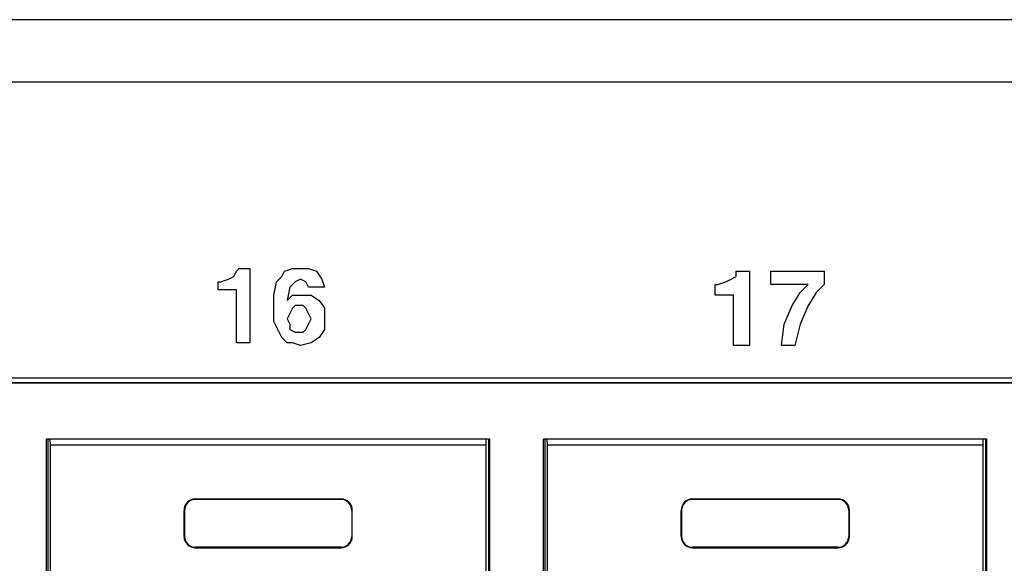
# Model space of a CAD drawing. Extents: x 2 to 21.1, y 3.3 to 17.
# Drawn here: x 13.7 to 15, y 4.3 to 5.1 of the extents above; entities that cross this region are included whole.
import ezdxf

# ---------------------------------------------------------------- set-up
doc = ezdxf.new("R2010")
doc.units = 0
doc.header["$MEASUREMENT"] = 0
doc.layers.add('1', color=7, linetype='CONTINUOUS')

msp = doc.modelspace()

# ---------------------------------------------------------------- linework, layer by layer
at = {"layer": '1', "color": 253, "linetype": 'Continuous'}
for p, q in [((20.257761, 5.058419), (2.837761, 5.058419)), ((2.837761, 4.977419), (20.257761, 4.977419)), ((15.718261, 4.589899), (11.732257, 4.589899))]:
    msp.add_line(p, q, dxfattribs=at)
at = {"layer": '1', "color": 4, "linetype": 'Continuous'}
for p, q in [((14.005685, 4.723011), (14.007425, 4.726487)), ((14.007425, 4.726487), (14.009165, 4.729967)), ((14.009165, 4.729967), (14.010901, 4.731703)), ((14.010901, 4.731703), (14.012641, 4.733443)), ((14.012641, 4.733443), (14.019597, 4.733443)), ((14.019597, 4.733443), (14.026553, 4.733443)), ((14.026553, 4.733443), (14.026553, 4.684759)), ((14.068281, 4.723011), (14.070021, 4.726487)), ((14.070021, 4.726487), (14.071761, 4.729967)), ((14.071761, 4.729967), (14.076977, 4.731703)), ((14.076977, 4.731703), (14.082189, 4.733443)), ((14.082189, 4.733443), (14.087409, 4.733443)), ((14.087409, 4.733443), (14.092625, 4.733443)), ((14.092625, 4.733443), (14.097841, 4.733443)), ((14.097841, 4.733443), (14.103057, 4.733443)), ((14.103057, 4.733443), (14.108273, 4.731703)), ((14.108273, 4.731703), (14.113489, 4.729967)), ((14.113489, 4.729967), (14.116969, 4.724751)), ((14.662641, 4.726487), (14.662641, 4.729967)), ((14.662641, 4.729967), (14.671333, 4.729967)), ((14.662641, 4.723011), (14.662641, 4.726487)), ((14.671333, 4.729967), (14.680029, 4.729967)), ((14.680029, 4.729967), (14.680029, 4.681279)), ((14.707849, 4.729967), (14.742625, 4.729967)), ((14.707849, 4.721271), (14.707849, 4.729967)), ((14.742625, 4.729967), (14.777401, 4.729967)), ((14.777401, 4.729967), (14.777401, 4.721271)), ((13.984821, 4.716055), (13.986561, 4.716055)), ((13.984821, 4.710839), (13.984821, 4.716055)), ((13.986561, 4.716055), (13.988297, 4.716055)), ((13.988297, 4.716055), (13.993513, 4.717795)), ((13.993513, 4.717795), (13.998729, 4.719531)), ((13.998729, 4.719531), (14.002209, 4.721271)), ((14.002209, 4.721271), (14.005685, 4.723011)), ((14.059589, 4.707363), (14.061325, 4.716055)), ((14.061325, 4.716055), (14.064805, 4.719531)), ((14.064805, 4.719531), (14.068281, 4.723011)), ((14.085669, 4.716055), (14.082189, 4.712579)), ((14.089145, 4.717795), (14.085669, 4.716055)), ((14.092625, 4.719531), (14.089145, 4.717795)), ((14.096101, 4.717795), (14.092625, 4.719531)), ((14.099581, 4.716055), (14.096101, 4.717795)), ((14.101317, 4.712579), (14.099581, 4.716055)), ((14.116969, 4.724751), (14.120445, 4.719531)), ((14.120445, 4.719531), (14.122185, 4.714315)), ((14.122185, 4.714315), (14.123921, 4.709099)), ((14.638301, 4.712579), (14.643517, 4.714315)), ((14.643517, 4.714315), (14.648729, 4.716055)), ((14.648729, 4.716055), (14.652209, 4.717795)), ((14.652209, 4.717795), (14.655685, 4.719531)), ((14.655685, 4.719531), (14.659165, 4.721271)), ((14.659165, 4.721271), (14.662641, 4.723011)), ((14.707849, 4.712579), (14.707849, 4.721271)), ((14.777401, 4.721271), (14.777401, 4.712579)), ((13.984821, 4.705623), (13.984821, 4.710839)), ((13.996993, 4.705623), (13.984821, 4.705623)), ((14.009165, 4.705623), (13.996993, 4.705623)), ((14.009165, 4.670847), (14.009165, 4.705623)), ((14.057849, 4.698667), (14.059589, 4.707363)), ((14.076977, 4.700407), (14.075237, 4.691711)), ((14.078713, 4.709099), (14.076977, 4.700407)), ((14.082189, 4.712579), (14.078713, 4.709099)), ((14.103057, 4.709099), (14.101317, 4.712579)), ((14.113489, 4.709099), (14.103057, 4.709099)), ((14.123921, 4.709099), (14.113489, 4.709099)), ((14.634821, 4.712579), (14.636561, 4.712579)), ((14.634821, 4.705623), (14.634821, 4.712579)), ((14.634821, 4.698667), (14.634821, 4.705623)), ((14.636561, 4.712579), (14.638301, 4.712579)), ((14.732193, 4.712579), (14.707849, 4.712579)), ((14.756533, 4.712579), (14.732193, 4.712579)), ((14.740885, 4.693451), (14.746101, 4.702147)), ((14.746101, 4.702147), (14.751317, 4.707363)), ((14.751317, 4.707363), (14.756533, 4.712579)), ((14.766969, 4.702147), (14.761749, 4.693451)), ((14.772185, 4.707363), (14.766969, 4.702147)), ((14.777401, 4.712579), (14.772185, 4.707363)), ((14.057849, 4.691711), (14.057849, 4.698667)), ((14.057849, 4.684759), (14.057849, 4.691711)), ((14.075237, 4.691711), (14.078713, 4.695191)), ((14.078713, 4.695191), (14.082189, 4.698667)), ((14.082189, 4.698667), (14.089145, 4.698667)), ((14.089145, 4.698667), (14.096101, 4.698667)), ((14.096101, 4.698667), (14.101317, 4.698667)), ((14.101317, 4.698667), (14.106533, 4.698667)), ((14.106533, 4.698667), (14.111749, 4.695191)), ((14.111749, 4.695191), (14.116969, 4.691711)), ((14.116969, 4.691711), (14.120445, 4.686495)), ((14.646993, 4.698667), (14.634821, 4.698667)), ((14.659165, 4.698667), (14.646993, 4.698667)), ((14.659165, 4.665631), (14.659165, 4.698667)), ((14.735669, 4.684759), (14.740885, 4.693451)), ((14.761749, 4.693451), (14.756533, 4.684759)), ((14.026553, 4.684759), (14.026553, 4.636071)), ((14.057849, 4.674323), (14.057849, 4.684759)), ((14.057849, 4.663891), (14.057849, 4.674323)), ((14.078713, 4.674323), (14.076977, 4.670847)), ((14.080453, 4.677803), (14.078713, 4.674323)), ((14.082189, 4.681279), (14.080453, 4.677803)), ((14.083929, 4.683019), (14.082189, 4.681279)), ((14.085669, 4.684759), (14.083929, 4.683019)), ((14.089145, 4.684759), (14.085669, 4.684759)), ((14.092625, 4.684759), (14.089145, 4.684759)), ((14.094365, 4.684759), (14.092625, 4.684759)), ((14.096101, 4.684759), (14.094365, 4.684759)), ((14.097841, 4.683019), (14.096101, 4.684759)), ((14.099581, 4.681279), (14.097841, 4.683019)), ((14.101317, 4.677803), (14.099581, 4.681279)), ((14.103057, 4.674323), (14.101317, 4.677803)), ((14.104793, 4.670847), (14.103057, 4.674323)), ((14.120445, 4.686495), (14.123921, 4.681279)), ((14.123921, 4.681279), (14.123921, 4.676063)), ((14.123921, 4.676063), (14.123921, 4.670847)), ((14.680029, 4.681279), (14.680029, 4.632595)), ((14.730453, 4.672587), (14.735669, 4.684759)), ((14.756533, 4.684759), (14.751317, 4.672587)), ((14.009165, 4.636071), (14.009165, 4.670847)), ((14.061325, 4.656939), (14.057849, 4.663891)), ((14.076977, 4.670847), (14.075237, 4.667371)), ((14.075237, 4.667371), (14.076977, 4.663891)), ((14.076977, 4.663891), (14.078713, 4.660415)), ((14.103057, 4.660415), (14.104793, 4.663891)), ((14.106533, 4.667371), (14.104793, 4.670847)), ((14.104793, 4.663891), (14.106533, 4.667371)), ((14.123921, 4.670847), (14.123921, 4.662155)), ((14.123921, 4.662155), (14.123921, 4.653459)), ((14.659165, 4.632595), (14.659165, 4.665631)), ((14.725237, 4.660415), (14.730453, 4.672587)), ((14.751317, 4.672587), (14.746101, 4.660415)), ((14.064805, 4.649983), (14.061325, 4.656939)), ((14.066541, 4.646503), (14.064805, 4.649983)), ((14.078713, 4.660415), (14.078713, 4.656939)), ((14.078713, 4.656939), (14.078713, 4.653459)), ((14.078713, 4.653459), (14.082189, 4.651719)), ((14.082189, 4.651719), (14.085669, 4.649983)), ((14.085669, 4.649983), (14.089145, 4.649983)), ((14.089145, 4.649983), (14.092625, 4.649983)), ((14.092625, 4.649983), (14.094365, 4.649983)), ((14.094365, 4.649983), (14.096101, 4.649983)), ((14.096101, 4.649983), (14.097841, 4.651719)), ((14.097841, 4.651719), (14.099581, 4.653459)), ((14.099581, 4.653459), (14.101317, 4.656939)), ((14.101317, 4.656939), (14.103057, 4.660415)), ((14.123921, 4.653459), (14.120445, 4.648243)), ((14.723497, 4.646503), (14.725237, 4.660415)), ((14.746101, 4.660415), (14.742625, 4.646503)), ((14.017857, 4.636071), (14.009165, 4.636071)), ((14.026553, 4.636071), (14.017857, 4.636071)), ((14.068281, 4.643027), (14.066541, 4.646503)), ((14.071761, 4.639551), (14.068281, 4.643027)), ((14.075237, 4.636071), (14.071761, 4.639551)), ((14.078713, 4.636071), (14.075237, 4.636071)), ((14.082189, 4.636071), (14.078713, 4.636071)), ((14.087409, 4.634335), (14.082189, 4.636071)), ((14.106533, 4.636071), (14.099581, 4.634335)), ((14.111749, 4.639551), (14.106533, 4.636071)), ((14.116969, 4.643027), (14.111749, 4.639551)), ((14.120445, 4.648243), (14.116969, 4.643027)), ((14.721761, 4.632595), (14.723497, 4.646503)), ((14.742625, 4.646503), (14.739145, 4.632595)), ((14.092625, 4.632595), (14.087409, 4.634335)), ((14.099581, 4.634335), (14.092625, 4.632595)), ((14.669597, 4.632595), (14.659165, 4.632595)), ((14.680029, 4.632595), (14.669597, 4.632595)), ((14.730453, 4.632595), (14.721761, 4.632595)), ((14.739145, 4.632595), (14.730453, 4.632595))]:
    msp.add_line(p, q, dxfattribs=at)
at = {"layer": '1', "color": 153, "linetype": 'Continuous'}
for p, q in [((11.738261, 4.584283), (15.712645, 4.584283)), ((15.711753, 4.583395), (11.739149, 4.583395)), ((13.760453, 3.865299), (13.760453, 4.510299)), ((14.340453, 4.510299), (13.760453, 4.510299)), ((14.340453, 3.865299), (14.340453, 4.510299)), ((14.410453, 3.865299), (14.410453, 4.510299)), ((14.990453, 4.510299), (14.410453, 4.510299)), ((14.990453, 3.865299), (14.990453, 4.510299))]:
    msp.add_line(p, q, dxfattribs=at)
at = {"layer": '1', "color": 30, "linetype": 'Continuous'}
for p, q in [((13.762217, 4.510299), (13.762217, 3.865303)), ((13.765569, 4.502299), (13.765401, 4.510299)), ((14.335337, 4.502299), (14.335501, 4.510299)), ((14.338689, 4.510299), (14.338689, 3.865303)), ((14.412217, 4.510299), (14.412217, 3.865303)), ((14.415569, 4.502299), (14.415405, 4.510299)), ((14.985337, 4.502299), (14.985501, 4.510299)), ((14.988685, 4.510299), (14.988685, 3.865303)), ((14.335337, 4.502299), (13.765569, 4.502299)), ((13.765569, 3.865767), (13.765569, 4.502299)), ((14.335337, 3.865767), (14.335337, 4.502299)), ((14.985337, 4.502299), (14.415569, 4.502299)), ((14.415569, 3.865767), (14.415569, 4.502299)), ((14.985337, 3.865767), (14.985337, 4.502299)), ((13.955453, 4.432299), (13.955453, 4.431603)), ((13.955453, 4.432299), (14.145453, 4.432299)), ((14.145453, 4.431603), (13.955453, 4.431603)), ((14.145453, 4.432299), (14.145453, 4.431603)), ((14.605449, 4.432299), (14.605449, 4.431603)), ((14.605449, 4.432299), (14.795453, 4.432299)), ((14.795453, 4.431603), (14.605449, 4.431603)), ((14.795453, 4.432299), (14.795453, 4.431603)), ((13.940453, 4.383299), (13.940453, 4.417299)), ((13.940453, 4.417299), (13.941149, 4.417299)), ((13.941149, 4.417299), (13.941149, 4.383299)), ((14.160453, 4.417299), (14.159753, 4.417299)), ((14.159753, 4.417299), (14.159753, 4.383299)), ((14.160453, 4.383299), (14.160453, 4.417299)), ((14.590453, 4.383299), (14.590453, 4.417299)), ((14.590453, 4.417299), (14.591149, 4.417299)), ((14.591149, 4.417299), (14.591149, 4.383299)), ((14.809753, 4.417299), (14.809753, 4.383299)), ((14.810449, 4.417299), (14.809753, 4.417299)), ((14.810449, 4.383299), (14.810449, 4.417299)), ((13.940453, 4.383299), (13.941149, 4.383299)), ((14.160453, 4.383299), (14.159753, 4.383299)), ((14.590453, 4.383299), (14.591149, 4.383299)), ((14.810449, 4.383299), (14.809753, 4.383299)), ((13.955453, 4.368299), (13.955453, 4.368999)), ((14.145453, 4.368999), (13.955453, 4.368999)), ((13.955453, 4.368299), (14.145453, 4.368299)), ((14.145453, 4.368299), (14.145453, 4.368999)), ((14.795453, 4.368999), (14.605449, 4.368999)), ((14.605449, 4.368299), (14.605449, 4.368999)), ((14.605449, 4.368299), (14.795453, 4.368299)), ((14.795453, 4.368299), (14.795453, 4.368999))]:
    msp.add_line(p, q, dxfattribs=at)
for centre, radius, start, end in [((13.955453, 4.417299), 0.015, 90, 180), ((13.955453, 4.417299), 0.0143, 90, 180), ((14.145453, 4.417299), 0.015, 0, 90), ((14.145453, 4.417299), 0.0143, 0, 90), ((14.605449, 4.417299), 0.015, 90, 180), ((14.605449, 4.417299), 0.0143, 90, 180), ((14.795453, 4.417299), 0.015, 0, 90), ((14.795453, 4.417299), 0.0143, 0, 90), ((13.955453, 4.383299), 0.015, 180, 270), ((13.955453, 4.383299), 0.0143, 180, 270), ((14.145453, 4.383299), 0.015, 270, 0), ((14.145453, 4.383299), 0.0143, 270, 0), ((14.605449, 4.383299), 0.015, 180, 270), ((14.605449, 4.383299), 0.0143, 180, 270), ((14.795453, 4.383299), 0.015, 270, 0), ((14.795453, 4.383299), 0.0143, 270, 0)]:
    msp.add_arc(centre, radius, start, end, dxfattribs=at)

doc.saveas('drawing.dxf')
